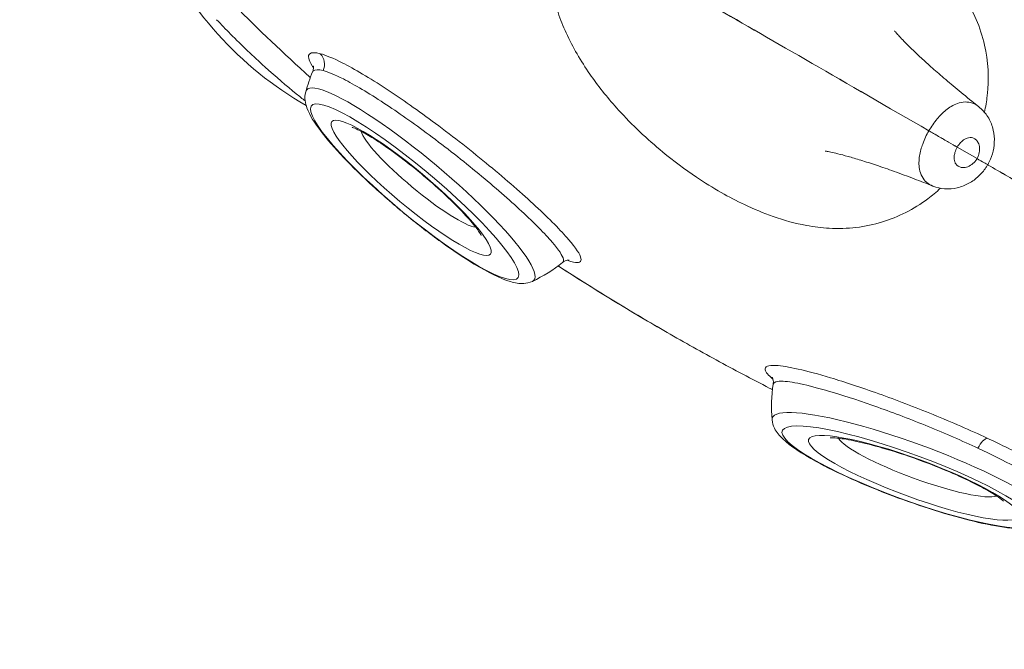
# Model space of a CAD drawing. Units: inches. Extents: x 13739 to 21265, y 11636 to 24146.
# Drawn here: x 16430 to 16755, y 15172 to 15381 of the extents above; entities that cross this region are included whole.
import ezdxf

# ---------------------------------------------------------------- set-up
doc = ezdxf.new("R2010")
doc.units = ezdxf.units.IN
doc.header["$MEASUREMENT"] = 0
doc.styles.get("Standard").update_dxf_attribs({"font": 'arial.ttf'})
doc.dimstyles.get("Standard").update_dxf_attribs({"dimtxt": 0.18, "dimasz": 0.18, "dimexe": 0.18, "dimexo": 0.0625, "dimgap": 0.09, "dimtad": 0, "dimtih": 1, "dimtoh": 1, "dimdec": 4, "dimzin": 0, "dimdsep": 46, "dimtxsty": 'Standard', "dimcen": 0.09, "dimadec": 0, "dimazin": 0, "dimtfac": 1, "dimtdec": 4, "dimtofl": 0, "dimtmove": 0, "dimatfit": 3, "dimfxl": 1, "dimtolj": 1, "dimtzin": 0, "dimarcsym": 0})

# ---------------------------------------------------------------- blocks, each defined once
blk = doc.blocks.new('*D9')
at = {"color": 0, "lineweight": -2, "transparency": 16777216}
for p, q in [((14085.2, 23791.75), (13965.02, 23791.75)), ((13965.2, 23671.75), (13965.2, 11755.84)), ((14085.2, 11635.84), (13965.02, 11635.84))]:
    blk.add_line(p, q, dxfattribs=at)
at = {"color": 0, "transparency": 16777216}
for points in [[(13945.2, 23671.75), (13985.2, 23671.75), (13965.2, 23791.75)], [(13945.2, 11755.84), (13985.2, 11755.84), (13965.2, 11635.84)]]:
    blk.add_solid(points, dxfattribs=at)
at = {"layer": 'Defpoints', "color": 0, "transparency": 16777216}
for p in [(19026.42, 23791.75), (13965.2, 11635.84), (18784.76, 11635.84)]:
    blk.add_point(p, dxfattribs=at)
at = {"color": 0, "transparency": 16777216, "insert": (13843.51, 17713.79), "char_height": 160, "attachment_point": 5, "rotation": 90}
blk.add_mtext('\\A1;1215', dxfattribs=at)

msp = doc.modelspace()

# ---------------------------------------------------------------- linework, layer by layer
at = {"color": 0, "linetype": 'Continuous', "lineweight": 0}
for p, q in [((16746.15445, 15334.61718), (16739.61471, 15338.3929)), ((16746.15877, 15334.62465), (16739.61902, 15338.40037))]:
    msp.add_line(p, q, dxfattribs=at)
for centre, radius, start, end in [((16583.74128, 15455.33283), 119.00253, 203.7806253, 240.1345608), ((16576.01561, 15342.39825), 53.63748, 157.099587, 164.5298743), ((16693.95873, 15364.37025), 57.00004, 330.3326666, 330.3413364), ((16693.87683, 15364.37645), 57.49985, 330.3652263, 330.3738207), ((16693.87669, 15364.37653), 57.50001, 330.3652231, 330.3738175), ((16693.87687, 15364.37643), 63.49981, 330.3307134, 330.3384957), ((16693.8767, 15364.37653), 64.50001, 330.3255851, 330.3332468), ((16693.8767, 15364.37653), 65.5, 330.3206142, 330.3281589), ((16693.87674, 15364.37651), 67.90502, 330.3092586, 330.316536), ((16576.01561, 15342.39825), 53.63748, 295.6354609, 308.2388718), ((16731.90018, 15252.39825), 53.63748, 171.7611282, 184.3645391)]:
    msp.add_arc(centre, radius, start, end, dxfattribs=at)
for centre, major_axis, ratio, start_param, end_param in [((16525.78554, 15365.67067), (1.26931, 4.8362), 0.942455118, -1.737995938, -0.515693328), ((16560.31648, 15323.63384), (-34.06163, 28.49745), 0.171129949, -4.682477599, 1.600707708), ((16562.24857, 15328.62717), (-19.59667, 16.39544), 0.171129949, 0.253769621, 2.887823033), ((16723.49929, 15229.4202), (-41.71033, 15.24951), 0.171129949, -4.742300362, 1.540884946), ((16728.49929, 15238.08045), (18.61641, -6.80625), 0.171129949, -1.628724583, -1.51286807)]:
    msp.add_ellipse(centre, major_axis=major_axis, ratio=ratio, start_param=start_param, end_param=end_param, dxfattribs=at)
at = {"color": 0, "linetype": 'Continuous', "lineweight": 0, "extrusion": (0, 0, -1)}
for centre, major_axis, ratio, start_param, end_param in [((16562.18863, 15325.87153), (-37.56321, 31.42703), 0.171129949, -0.077641669, 3.219234323), ((16559.18066, 15324.96025), (26.17228, -21.89688), 0.171129949, -3.141592654, 3.141592654), ((16693.12546, 15365.23846), (-248.31028, 143.36201), 0.35211491, -1.570796327, -1.427660254), ((16724.50111, 15232.16038), (-45.99821, 16.81718), 0.171129949, -0.077641669, 3.219234323), ((16725.2159, 15229.09975), (34.7208, -12.6941), 0.171129949, -3.141592654, 3.141592654), ((16726.85759, 15233.5901), (26.6686, -9.75018), 0.171129949, 0.204757674, 2.93683498), ((16747.8322, 15237.66544), (2.10983, 4.53306), 0.354626666, -1.457414594, -0.235573044)]:
    msp.add_ellipse(centre, major_axis=major_axis, ratio=ratio, start_param=start_param, end_param=end_param, dxfattribs=at)
at = {"color": 0, "linetype": 'Continuous', "lineweight": 0}
for points, knots in [([(16658.02276, 15431.44496), (16658.27517, 15431.42421), (16658.52802, 15431.40248), (16663.53206, 15430.95408), (16668.31206, 15430.19813), (16679.52497, 15427.77001), (16686.03351, 15425.83715), (16696.67946, 15421.84895), (16700.95459, 15420.0146), (16707.99212, 15416.56623), (16710.82476, 15415.05466), (16716.09224, 15411.97729), (16718.54289, 15410.42786), (16723.75492, 15406.83226), (16726.47078, 15404.75669), (16731.98888, 15400.00575), (16734.68766, 15397.33061), (16738.78635, 15392.5224), (16740.30881, 15390.49664), (16743.31932, 15385.88508), (16744.71649, 15383.29575), (16747.06306, 15377.87578), (16747.994, 15375.03804), (16749.87012, 15366.83454), (16750.22682, 15361.16634), (16749.32346, 15353.56793), (16749.01329, 15351.77159), (16748.59573, 15349.96961)], [54.55405268, 54.55405268, 54.55405268, 54.55405268, 55.23308436, 55.23308436, 67.969914041, 67.969914041, 85.405902422, 85.405902422, 97.229861982, 97.229861982, 105.373153491, 105.373153491, 112.755577269, 112.755577269, 121.597488092, 121.597488092, 131.84468805, 131.84468805, 138.993437942, 138.993437942, 147.642649338, 147.642649338, 156.612854878, 156.612854878, 172.989546854, 172.989546854, 177.999890246, 177.999890246, 177.999890246, 177.999890246]), ([(16618.2376, 15362.53505), (16616.77542, 15364.64674), (16615.35043, 15366.86117), (16612.71331, 15371.40121), (16611.4904, 15373.71981), (16609.39162, 15378.29994), (16608.48861, 15380.54117), (16607.02506, 15384.94939), (16606.43493, 15387.10496), (16605.59422, 15391.31031), (16605.3126, 15393.35693), (16605.0774, 15397.30342), (16605.09289, 15399.20798), (16605.42405, 15402.83542), (16605.71252, 15404.5702), (16606.54869, 15407.83879), (16607.07693, 15409.38936), (16608.15543, 15411.84855), (16608.63353, 15412.79489), (16609.16168, 15413.70999)], [0, 0, 0, 0, 10.009149989, 10.009149989, 19.467931522, 19.467931522, 27.775010809, 27.775010809, 35.148503252, 35.148503252, 41.735099319, 41.735099319, 47.640919083, 47.640919083, 52.978698308, 52.978698308, 57.88075693, 57.88075693, 61.050478682, 61.050478682, 61.050478682, 61.050478682]), ([(16730.24934, 15343.8), (16702.71874, 15359.6948), (16678.54368, 15373.65228), (16640.21361, 15395.78215), (16626.2025, 15403.87147), (16612.09207, 15412.01813), (16609.16174, 15413.70996), (16609.16168, 15413.70999)], [-322.653742637, -322.653742637, -322.653742637, -322.653742637, -213.386587073, -213.386587073, -106.693293565, -106.693293565, -31.935910163, -31.935910163, -31.935910163, -31.935910163]), ([(16730.25366, 15343.80747), (16702.72306, 15359.70227), (16678.54799, 15373.65975), (16640.21793, 15395.78962), (16626.20681, 15403.87894), (16612.09638, 15412.0256), (16609.16605, 15413.71743), (16609.16599, 15413.71746)], [-322.653742637, -322.653742637, -322.653742637, -322.653742637, -213.386587073, -213.386587073, -106.693293565, -106.693293565, -31.935910163, -31.935910163, -31.935910163, -31.935910163]), ([(16491.40463, 15394.93125), (16494.38685, 15391.77966), (16497.55708, 15388.51452), (16508.62641, 15377.39793), (16517.09772, 15369.34082), (16525.76557, 15361.50274), (16525.81402, 15361.45894), (16525.86248, 15361.41515)], [0, 0, 0, 0, 9.713857378, 9.713857378, 32.459259514, 32.459259514, 32.587098156, 32.587098156, 32.587098156, 32.587098156]), ([(16524.14697, 15353.66787), (16523.20717, 15354.40318), (16522.21424, 15355.19666), (16518.00702, 15358.6263), (16514.44805, 15361.67814), (16507.02287, 15368.38995), (16503.17713, 15372.04315), (16497.91244, 15377.35059), (16496.37181, 15378.94449), (16494.88947, 15380.52097)], [-61.572613007, -61.572613007, -61.572613007, -61.572613007, -54.405017901, -54.405017901, -32.459259514, -32.459259514, -9.713857378, -9.713857378, 0, 0, 0, 0]), ([(16718.90683, 15376.84277), (16718.90683, 15376.84277), (16718.91341, 15376.83409), (16718.97146, 15376.7594), (16719.0938, 15376.60517), (16719.49786, 15376.12466), (16719.79146, 15375.78549), (16720.55923, 15374.93337), (16721.04573, 15374.40861), (16722.21756, 15373.18537), (16722.91502, 15372.47646), (16724.5228, 15370.88778), (16725.44455, 15369.99905), (16727.50987, 15368.05684), (16728.66385, 15366.9958), (16731.19727, 15364.71804), (16732.58595, 15363.49503), (16735.58759, 15360.90473), (16737.20863, 15359.53221), (16740.67, 15356.65562), (16742.51738, 15355.14714), (16745.19681, 15352.99664), (16745.95831, 15352.38933), (16746.73206, 15351.77612)], [55.503825333, 55.503825333, 55.503825333, 55.503825333, 57.634769955, 57.634769955, 64.984312065, 64.984312065, 72.900400377, 72.900400377, 81.396407743, 81.396407743, 90.462402675, 90.462402675, 100.06670653, 100.06670653, 110.16057352, 110.16057352, 120.684892818, 120.684892818, 131.577610195, 131.577610195, 142.780820441, 142.780820441, 147.125597004, 147.125597004, 147.125597004, 147.125597004]), ([(16526.89553, 15364.50277), (16526.71797, 15364.76819), (16526.55481, 15365.02348), (16525.17902, 15367.29428), (16524.93385, 15368.64824), (16526.23048, 15369.73022), (16527.41422, 15369.74358), (16529.13745, 15369.28801)], [295.670739386, 295.670739386, 295.670739386, 295.670739386, 297.990288492, 297.990288492, 317.113293181, 317.113293181, 332.143301789, 332.143301789, 332.143301789, 332.143301789]), ([(16529.13745, 15369.28801), (16530.96078, 15368.80598), (16533.43457, 15367.78532), (16540.43709, 15364.23466), (16545.44249, 15361.26273), (16555.99951, 15354.33431), (16561.5759, 15350.40947), (16573.16395, 15341.7852), (16579.30058, 15336.95945), (16590.5769, 15327.63837), (16595.87006, 15323.02179), (16604.87515, 15314.6667), (16608.63647, 15310.86596), (16613.64084, 15305.05482), (16615.03996, 15302.92376), (16615.50899, 15300.43242), (16614.65795, 15300.00877), (16612.20158, 15300.52868), (16611.52, 15300.7312), (16610.74483, 15301.00965)], [0, 0, 0, 0, 15.903060296, 15.903060296, 37.562378811, 37.562378811, 57.458926518, 57.458926518, 78.854615772, 78.854615772, 100.016467498, 100.016467498, 121.808140401, 121.808140401, 142.457689015, 142.457689015, 162.449134972, 162.449134972, 168.660044462, 168.660044462, 168.660044462, 168.660044462]), ([(16526.83483, 15365.16833), (16526.83483, 15365.16828), (16526.84375, 15365.13628), (16526.89505, 15364.85754), (16526.99075, 15364.22985), (16526.62418, 15363.31457), (16526.61507, 15363.29243), (16526.6057, 15363.27024)], [305.614020809, 305.614020809, 305.614020809, 305.614020809, 307.664711149, 307.664711149, 313.5393597, 313.5393597, 313.684416702, 313.684416702, 313.684416702, 313.684416702]), ([(16530.06865, 15363.68624), (16528.4837, 15364.10222), (16527.39713, 15364.0849), (16526.75749, 15363.5392), (16526.66749, 15363.41564), (16526.6057, 15363.27024)], [-332.143301789, -332.143301789, -332.143301789, -332.143301789, -317.113293181, -317.113293181, -313.684416702, -313.684416702, -313.684416702, -313.684416702]), ([(16609.21406, 15300.26938), (16609.48097, 15300.48258), (16609.57211, 15300.83091), (16609.25996, 15302.48175), (16607.9703, 15304.44605), (16603.35803, 15309.80337), (16599.89156, 15313.30772), (16591.59084, 15321.01339), (16586.71105, 15325.2721), (16576.3136, 15333.87244), (16570.65441, 15338.32596), (16559.96742, 15346.28507), (16554.82447, 15349.90717), (16545.08963, 15356.29893), (16540.47515, 15359.0391), (16534.02339, 15362.30834), (16531.74566, 15363.24609), (16530.06865, 15363.68624)], [-151.016853965, -151.016853965, -151.016853965, -151.016853965, -142.457689015, -142.457689015, -121.808140401, -121.808140401, -100.016467498, -100.016467498, -78.854615772, -78.854615772, -57.458926518, -57.458926518, -37.562378811, -37.562378811, -15.903060296, -15.903060296, 0, 0, 0, 0]), ([(16618.2376, 15362.53505), (16618.38178, 15362.32683), (16618.52702, 15362.11871), (16621.41736, 15358.00929), (16624.46203, 15354.24766), (16632.17131, 15345.75106), (16637.09948, 15341.08092), (16645.87634, 15333.85536), (16649.6025, 15331.07016), (16656.10764, 15326.69967), (16658.83301, 15325.00232), (16664.13184, 15321.97923), (16666.69901, 15320.63163), (16672.41891, 15317.91567), (16675.57433, 15316.60146), (16682.44781, 15314.19811), (16686.11395, 15313.19846), (16692.32732, 15312.053), (16694.84291, 15311.74739), (16700.3419, 15311.44599), (16703.2829, 15311.53068), (16709.15002, 15312.20847), (16712.07305, 15312.82112), (16720.11554, 15315.29811), (16725.2027, 15317.82329), (16731.33143, 15322.40483), (16732.73203, 15323.57162), (16734.08381, 15324.83423)], [54.55405268, 54.55405268, 54.55405268, 54.55405268, 55.23308436, 55.23308436, 67.969914041, 67.969914041, 85.405902422, 85.405902422, 97.229861982, 97.229861982, 105.373153491, 105.373153491, 112.755577269, 112.755577269, 121.597488092, 121.597488092, 131.84468805, 131.84468805, 138.993437942, 138.993437942, 147.642649338, 147.642649338, 156.612854878, 156.612854878, 172.989546854, 172.989546854, 177.999890246, 177.999890246, 177.999890246, 177.999890246]), ([(16599.22153, 15294.04058), (16598.22993, 15293.56473), (16597.28562, 15293.3945), (16594.81044, 15293.24083), (16593.44542, 15293.53255), (16588.5671, 15294.96135), (16584.65339, 15296.95168), (16576.62399, 15301.81169), (16572.91008, 15304.29758), (16565.30228, 15309.79957), (16561.42189, 15312.79366), (16553.79267, 15319.03756), (16550.04494, 15322.28375), (16543.0139, 15328.73879), (16539.73385, 15331.94545), (16533.91687, 15338.0652), (16531.39784, 15340.96511), (16527.23375, 15346.42373), (16525.65994, 15348.8334), (16524.19413, 15352.85421), (16523.71138, 15354.50107), (16524.32143, 15356.70529)], [1.648437996, 1.648437996, 1.648437996, 1.648437996, 1.749395069, 1.749395069, 1.944246933, 1.944246933, 2.410160138, 2.410160138, 2.749930517, 2.749930517, 3.078459559, 3.078459559, 3.404496298, 3.404496298, 3.731530088, 3.731530088, 4.064665717, 4.064665717, 4.424814852, 4.424814852, 4.634747311, 4.634747311, 4.634747311, 4.634747311]), ([(16746.73206, 15351.77612), (16746.10772, 15352.2744), (16745.40604, 15352.67794), (16743.13092, 15353.48454), (16741.33695, 15353.44242), (16738.25952, 15352.33134), (16737.00284, 15351.51813), (16734.80326, 15349.73212), (16733.86054, 15348.76165), (16731.95727, 15346.50178), (16731.04299, 15345.17416), (16730.25366, 15343.80747)], [-0.2599289148, -0.2599289148, -0.2599289148, -0.2599289148, -0.2282623209, -0.2282623209, -0.1671143336, -0.1671143336, -0.1156945387, -0.1156945387, -0.0642747437, -0.0642747437, -0.0000584894, -0.0000584894, -0.0000584894, -0.0000584894]), ([(16746.73206, 15351.77612), (16747.82888, 15350.90687), (16748.72828, 15349.90279), (16750.26132, 15347.65687), (16750.84804, 15346.37774), (16751.66713, 15343.71363), (16751.86345, 15342.34236), (16751.91178, 15339.65487), (16751.76102, 15338.35758), (16751.18399, 15335.88057), (16750.75161, 15334.68547), (16750.03836, 15333.23591), (16749.86462, 15332.91062), (16749.68043, 15332.59141)], [0.2599289148, 0.2599289148, 0.2599289148, 0.2599289148, 0.2976027676, 0.2976027676, 0.3415590956, 0.3415590956, 0.3895243177, 0.3895243177, 0.4374895398, 0.4374895398, 0.4854547619, 0.4854547619, 0.4997550254, 0.4997550254, 0.4997550254, 0.4997550254]), ([(16539.64198, 15344.9552), (16539.64198, 15344.9552), (16539.64201, 15344.95519), (16539.64693, 15344.95396), (16539.84427, 15344.89951), (16540.60627, 15344.60879), (16541.2955, 15344.30647), (16543.25403, 15343.3161), (16544.64643, 15342.53227), (16548.04099, 15340.4378), (16550.11196, 15339.05705), (16554.64215, 15335.82839), (16557.11993, 15333.95355), (16562.13932, 15329.94048), (16564.68101, 15327.79716), (16569.49816, 15323.51348), (16571.77393, 15321.37297), (16575.75658, 15317.39301), (16577.47897, 15315.5443), (16580.10481, 15312.48323), (16581.07026, 15311.21783), (16582.08593, 15309.70365), (16582.31011, 15309.25717), (16582.31011, 15309.25717)], [5.050333307, 5.050333307, 5.050333307, 5.050333307, 5.051809066, 5.051809066, 5.172849947, 5.172849947, 5.346744864, 5.346744864, 5.580741627, 5.580741627, 5.857233607, 5.857233607, 6.153903499, 6.153903499, 6.457676192, 6.457676192, 6.760929657, 6.760929657, 7.055193754, 7.055193754, 7.322523726, 7.322523726, 7.516037307, 7.516037307, 7.516037307, 7.516037307]), ([(16731.58749, 15325.54496), (16730.8438, 15325.83651), (16730.14348, 15326.24241), (16728.30738, 15327.80942), (16727.44688, 15329.38411), (16726.87039, 15332.60478), (16726.94631, 15334.0997), (16727.39324, 15336.89759), (16727.76234, 15338.19925), (16728.76781, 15340.97747), (16729.46042, 15342.43307), (16730.24934, 15343.8)], [-0.2599289148, -0.2599289148, -0.2599289148, -0.2599289148, -0.2282623209, -0.2282623209, -0.1671143336, -0.1671143336, -0.1156945387, -0.1156945387, -0.0642747437, -0.0642747437, -0.0000584894, -0.0000584894, -0.0000584894, -0.0000584894]), ([(16739.61471, 15338.3929), (16738.76129, 15338.88562), (16737.79955, 15339.44089), (16735.69029, 15340.65867), (16734.555, 15341.31413), (16732.31595, 15342.60684), (16731.2336, 15343.23174), (16730.24934, 15343.8)], [-11.485638369, -11.485638369, -11.485638369, -11.485638369, -7.812889493, -7.812889493, -3.906444662, -3.906444662, 0, 0, 0, 0]), ([(16739.61902, 15338.40037), (16738.7656, 15338.89309), (16737.80386, 15339.44835), (16735.6946, 15340.66614), (16734.55931, 15341.3216), (16732.32027, 15342.61431), (16731.23791, 15343.2392), (16730.25366, 15343.80747)], [-11.485638369, -11.485638369, -11.485638369, -11.485638369, -7.812889493, -7.812889493, -3.906444662, -3.906444662, 0, 0, 0, 0]), ([(16739.61902, 15338.40037), (16739.93326, 15338.94399), (16740.31482, 15339.46023), (16740.74417, 15339.91117), (16741.0507, 15340.23313), (16741.38057, 15340.52222), (16741.73468, 15340.77011), (16742.24698, 15341.12874), (16742.79979, 15341.39218), (16743.36168, 15341.50603), (16743.69227, 15341.57302), (16744.02021, 15341.58608), (16744.33409, 15341.54355), (16744.66, 15341.49939), (16744.97252, 15341.39435), (16745.25323, 15341.24149), (16745.56109, 15341.07384), (16745.83781, 15340.84646), (16746.07365, 15340.57512), (16746.34033, 15340.2683), (16746.55324, 15339.90919), (16746.7109, 15339.5096), (16746.94283, 15338.92178), (16747.04855, 15338.25986), (16747.02563, 15337.57087), (16747.00441, 15336.9329), (16746.87365, 15336.2832), (16746.64161, 15335.65407), (16746.5105, 15335.29857), (16746.34792, 15334.95275), (16746.15877, 15334.62465)], [0.0001381246, 0.0001381246, 0.0001381246, 0.0001381246, 0.0604700675, 0.0604700675, 0.0604700675, 0.1035450093, 0.1035450093, 0.1035450093, 0.1658629343, 0.1658629343, 0.1658629343, 0.2025276263, 0.2025276263, 0.2025276263, 0.2405976483, 0.2405976483, 0.2405976483, 0.282350509, 0.282350509, 0.282350509, 0.3295642712, 0.3295642712, 0.3295642712, 0.3990198088, 0.3990198088, 0.3990198088, 0.4633324207, 0.4633324207, 0.4633324207, 0.4996728752, 0.4996728752, 0.4996728752, 0.4996728752]), ([(16739.61471, 15338.3929), (16739.30104, 15337.84896), (16739.04475, 15337.26039), (16738.86889, 15336.6631), (16738.74333, 15336.23665), (16738.65791, 15335.80643), (16738.62028, 15335.37582), (16738.56585, 15334.75284), (16738.61411, 15334.14237), (16738.79646, 15333.59883), (16738.90374, 15333.27904), (16739.0564, 15332.9885), (16739.25017, 15332.73794), (16739.45137, 15332.47778), (16739.6986, 15332.25965), (16739.97133, 15332.09298), (16740.27045, 15331.91019), (16740.60573, 15331.78422), (16740.95863, 15331.71565), (16741.35769, 15331.63811), (16741.77514, 15331.63328), (16742.20002, 15331.69654), (16742.82507, 15331.78959), (16743.45116, 15332.029), (16744.03638, 15332.39334), (16744.57827, 15332.7307), (16745.07555, 15333.16879), (16745.50437, 15333.68431), (16745.74669, 15333.97561), (16745.96488, 15334.28931), (16746.15445, 15334.61718)], [0.0001381246, 0.0001381246, 0.0001381246, 0.0001381246, 0.0604700675, 0.0604700675, 0.0604700675, 0.1035450093, 0.1035450093, 0.1035450093, 0.1658629343, 0.1658629343, 0.1658629343, 0.2025276264, 0.2025276264, 0.2025276264, 0.2405976485, 0.2405976485, 0.2405976485, 0.2823505089, 0.2823505089, 0.2823505089, 0.3295642712, 0.3295642712, 0.3295642712, 0.3990198089, 0.3990198089, 0.3990198089, 0.4633324206, 0.4633324206, 0.4633324206, 0.4996728752, 0.4996728752, 0.4996728752, 0.4996728752]), ([(16731.58749, 15325.54496), (16729.47384, 15326.38192), (16727.41916, 15327.17847), (16723.13291, 15328.80397), (16720.92136, 15329.61943), (16716.7453, 15331.11451), (16714.77382, 15331.79758), (16711.10187, 15333.02684), (16709.39289, 15333.57704), (16706.26819, 15334.54283), (16704.84209, 15334.963), (16702.305, 15335.67449), (16701.18106, 15335.971), (16699.2671, 15336.44608), (16698.46088, 15336.6303), (16697.19485, 15336.89836), (16696.71519, 15336.98785), (16696.11933, 15337.08924), (16695.96652, 15337.10898), (16695.96652, 15337.10898)], [0, 0, 0, 0, 10.004418004, 10.004418004, 21.577122686, 21.577122686, 32.910710929, 32.910710929, 43.941118274, 43.941118274, 54.602850622, 54.602850622, 64.8184578, 64.8184578, 74.506623392, 74.506623392, 83.593479378, 83.593479378, 91.616189861, 91.616189861, 91.616189861, 91.616189861]), ([(16731.58749, 15325.54496), (16732.88869, 15325.02971), (16734.20795, 15324.75284), (16736.9195, 15324.54815), (16738.32061, 15324.67961), (16741.03735, 15325.30231), (16742.32306, 15325.81792), (16744.67466, 15327.11981), (16745.72277, 15327.89902), (16747.5794, 15329.63724), (16748.3982, 15330.60925), (16749.29693, 15331.95172), (16749.49177, 15332.26483), (16749.67612, 15332.58394)], [0.2599289148, 0.2599289148, 0.2599289148, 0.2599289148, 0.2976027676, 0.2976027676, 0.3415590956, 0.3415590956, 0.3895243177, 0.3895243177, 0.4374895398, 0.4374895398, 0.4854547619, 0.4854547619, 0.4997550254, 0.4997550254, 0.4997550254, 0.4997550254]), ([(16749.67612, 15332.58394), (16749.67612, 15332.58394), (16749.64075, 15332.60436), (16749.39392, 15332.74687), (16749.00201, 15332.97314), (16747.83054, 15333.64949), (16747.06218, 15334.0931), (16746.15445, 15334.61718)], [-9.384040747, -9.384040747, -9.384040747, -9.384040747, -7.812892084, -7.812892084, -3.90644693, -3.90644693, 0, 0, 0, 0]), ([(16749.68043, 15332.59141), (16749.68043, 15332.59141), (16749.64507, 15332.61183), (16749.39823, 15332.75434), (16749.00632, 15332.98061), (16747.83485, 15333.65696), (16747.0665, 15334.10057), (16746.15877, 15334.62465)], [-9.384040747, -9.384040747, -9.384040747, -9.384040747, -7.812892084, -7.812892084, -3.90644693, -3.90644693, 0, 0, 0, 0]), ([(16607.74087, 15299.14913), (16608.07316, 15298.93412), (16608.40569, 15298.7193), (16614.27188, 15294.936), (16619.8732, 15291.42104), (16631.18466, 15284.51549), (16636.89479, 15281.12492), (16642.64556, 15277.80471)], [1.4276602543, 1.4276602543, 1.4276602543, 1.4276602543, 1.4318387347, 1.4318387347, 1.5013175307, 1.5013175307, 1.5707963268, 1.5707963268, 1.5707963268, 1.5707963268]), ([(16609.21406, 15300.26938), (16609.81946, 15300.74645), (16610.40218, 15300.93651), (16611.15862, 15301.09811), (16611.32957, 15301.07478), (16611.3551, 15301.073), (16611.35611, 15301.07297), (16611.3562, 15301.07306)], [151.016853965, 151.016853965, 151.016853965, 151.016853965, 154.778132039, 154.778132039, 158.87974952, 158.87974952, 159.218345769, 159.218345769, 159.218345769, 159.218345769]), ([(16678.58271, 15258.24857), (16678.23036, 15258.42884), (16677.87806, 15258.60941), (16671.66853, 15261.79803), (16665.82383, 15264.89143), (16654.18772, 15271.23467), (16648.39632, 15274.4845), (16642.64556, 15277.80471)], [1.4276602543, 1.4276602543, 1.4276602543, 1.4276602543, 1.4318387347, 1.4318387347, 1.5013175307, 1.5013175307, 1.5707963268, 1.5707963268, 1.5707963268, 1.5707963268]), ([(16678.70995, 15261.76518), (16677.1903, 15263.04802), (16676.33053, 15264.08265), (16675.93813, 15265.9067), (16677.14811, 15266.38792), (16681.55056, 15266.14988), (16684.0527, 15265.7422), (16690.10941, 15264.37626), (16693.74032, 15263.40127), (16702.58772, 15260.7378), (16707.9555, 15258.95784), (16719.52208, 15254.8154), (16725.6303, 15252.47691), (16737.82695, 15247.49942), (16743.90716, 15244.85694), (16749.50855, 15242.24793)], [210.353263709, 210.353263709, 210.353263709, 210.353263709, 225.31970762, 225.31970762, 246.846592876, 246.846592876, 261.936195435, 261.936195435, 277.025797995, 277.025797995, 294.99100332, 294.99100332, 313.442269157, 313.442269157, 332.136270087, 332.136270087, 332.136270087, 332.136270087]), ([(16678.44186, 15262.34254), (16678.44169, 15262.34218), (16678.45253, 15262.32534), (16678.55405, 15262.15162), (16678.85308, 15261.69406), (16678.85936, 15260.49999), (16678.84701, 15260.29676), (16678.81628, 15260.08452)], [219.853264106, 219.853264106, 219.853264106, 219.853264106, 221.388053817, 221.388053817, 227.00673146, 227.00673146, 228.053249136, 228.053249136, 228.053249136, 228.053249136]), ([(16746.47368, 15238.9217), (16741.3062, 15241.32681), (16735.69635, 15243.76262), (16724.44411, 15248.35025), (16718.80931, 15250.50528), (16708.14092, 15254.32223), (16703.19082, 15255.96206), (16695.03306, 15258.41562), (16691.68568, 15259.31367), (16686.10228, 15260.57183), (16683.79589, 15260.94735), (16680.04044, 15261.15053), (16678.92543, 15260.82736), (16678.81628, 15260.08452)], [-332.136270087, -332.136270087, -332.136270087, -332.136270087, -313.442269157, -313.442269157, -294.99100332, -294.99100332, -277.025797995, -277.025797995, -261.936195435, -261.936195435, -246.846592876, -246.846592876, -228.053249136, -228.053249136, -228.053249136, -228.053249136]), ([(16678.41825, 15248.31634), (16678.50195, 15247.21966), (16678.82668, 15246.31675), (16679.93118, 15244.09634), (16680.86633, 15243.06006), (16684.54287, 15239.54971), (16688.2234, 15237.1555), (16696.447, 15232.63185), (16700.45679, 15230.65845), (16709.02556, 15226.8209), (16713.55871, 15224.95743), (16722.78069, 15221.47228), (16727.46584, 15219.84974), (16736.57159, 15216.9882), (16740.98867, 15215.75093), (16749.19701, 15213.77315), (16752.96793, 15213.04156), (16759.77727, 15212.16467), (16762.65101, 15212.00654), (16766.86604, 15212.74752), (16768.53364, 15213.15287), (16770.13753, 15214.7833)], [1.648437996, 1.648437996, 1.648437996, 1.648437996, 1.749395069, 1.749395069, 1.944246933, 1.944246933, 2.410160138, 2.410160138, 2.749930517, 2.749930517, 3.078459559, 3.078459559, 3.404496298, 3.404496298, 3.731530088, 3.731530088, 4.064665717, 4.064665717, 4.424814852, 4.424814852, 4.634747311, 4.634747311, 4.634747311, 4.634747311]), ([(16754.88141, 15221.40186), (16754.88141, 15221.40186), (16754.87732, 15221.40622), (16754.81651, 15221.46805), (16754.59415, 15221.67803), (16753.72313, 15222.36946), (16752.9315, 15222.93398), (16750.61262, 15224.40745), (16748.9301, 15225.37476), (16744.74282, 15227.56959), (16742.14989, 15228.81746), (16736.37185, 15231.38513), (16733.16068, 15232.7057), (16726.53104, 15235.22909), (16723.1102, 15236.42942), (16716.49167, 15238.55484), (16713.2927, 15239.48111), (16707.55863, 15240.94561), (16705.0014, 15241.49523), (16700.99868, 15242.17042), (16699.45227, 15242.32816), (16698.15832, 15242.37303), (16697.89482, 15242.36946), (16697.63711, 15242.35745), (16697.58081, 15242.35124), (16697.58081, 15242.35124)], [5.038519138, 5.038519138, 5.038519138, 5.038519138, 5.058384697, 5.058384697, 5.188449464, 5.188449464, 5.375792375, 5.375792375, 5.62229143, 5.62229143, 5.906119537, 5.906119537, 6.206305903, 6.206305903, 6.511698436, 6.511698436, 6.815456481, 6.815456481, 7.108809009, 7.108809009, 7.371571393, 7.371571393, 7.466519593, 7.466519593, 7.527851477, 7.527851477, 7.527851477, 7.527851477]), ([(16749.50855, 15242.24793), (16754.27251, 15240.02897), (16758.77586, 15237.793), (16768.06681, 15232.81624), (16772.44778, 15230.14173), (16778.22442, 15225.86088), (16779.87734, 15224.14981), (16780.67821, 15221.66015), (16779.6299, 15220.93996), (16776.75776, 15220.85838), (16776.21104, 15220.8719), (16775.61102, 15220.91076)], [0, 0, 0, 0, 15.89914992, 15.89914992, 37.558536688, 37.558536688, 57.481933748, 57.481933748, 78.967248896, 78.967248896, 83.364460288, 83.364460288, 83.364460288, 83.364460288]), ([(16774.6808, 15220.044), (16774.89672, 15220.33556), (16774.94261, 15220.7018), (16774.45893, 15222.24175), (16772.94269, 15223.81753), (16767.62698, 15227.76191), (16763.58992, 15230.22712), (16755.02259, 15234.81486), (16750.86859, 15236.87617), (16746.47368, 15238.9217)], [-65.397443091, -65.397443091, -65.397443091, -65.397443091, -57.481933748, -57.481933748, -37.558536688, -37.558536688, -15.89914992, -15.89914992, 0, 0, 0, 0])]:
    msp.add_open_spline(points, degree=3, knots=knots, dxfattribs=at)
for points in [[(16762.71942, 15325.05339), (16758.40171, 15327.54622), (16754.05231, 15330.05735), (16749.67612, 15332.58394)], [(16762.72373, 15325.06086), (16758.40603, 15327.55369), (16754.05662, 15330.06482), (16749.68043, 15332.59141)]]:
    msp.add_open_spline(points, degree=3, dxfattribs=at)

# ---------------------------------------------------------------- dimensions: what is measured, and where the dimension line sits
dim = msp.add_linear_dim(base=(13965.20142, 11635.83887), p1=(19026.41526, 23791.74536), p2=(18784.76201, 11635.83887), angle=270, text='1215', dimstyle='Standard', override={"dimtxt": 160, "dimasz": 120, "dimgap": 40, "dimtad": 2, "dimtih": 0, "dimfxl": 120, "dimfxlon": 1})
dim.commit()
dim.dimension.update_dxf_attribs({"geometry": '*D9', "text_midpoint": (13843.50974, 17713.79211)})

doc.saveas('drawing.dxf')
